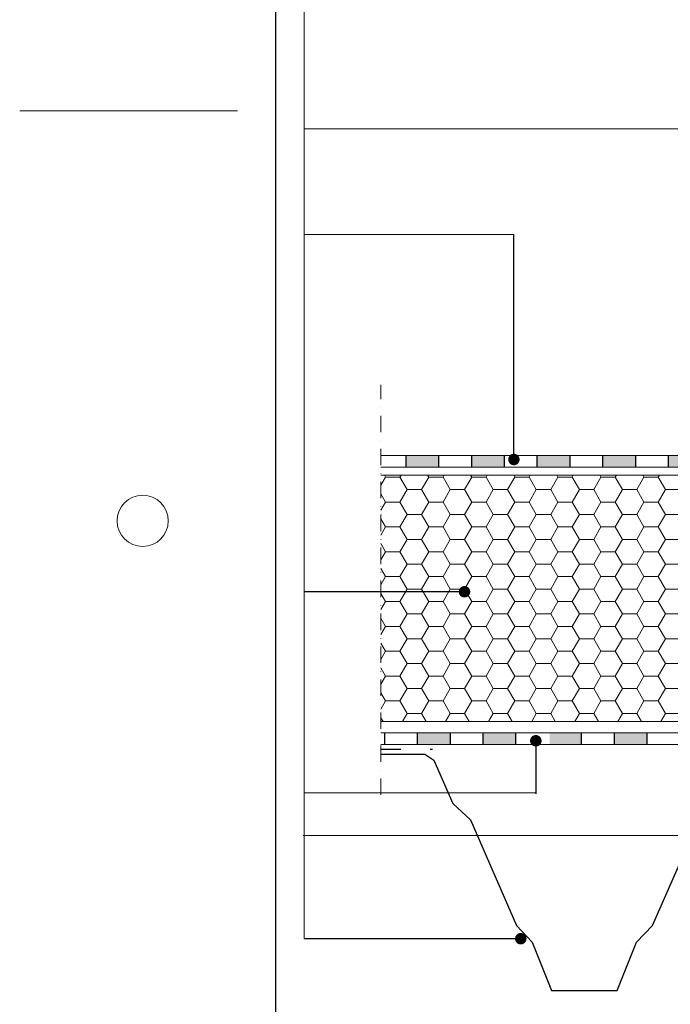
# Model space of a CAD drawing. Units: millimetres. Extents: x -646 to 6386, y -476 to 1385.
# Drawn here: x -646 to -249, y -57 to 543 of the extents above; entities that cross this region are included whole.
import ezdxf

# ---------------------------------------------------------------- set-up
doc = ezdxf.new("R2010")
doc.units = ezdxf.units.MM
doc.header["$MEASUREMENT"] = 0
doc.linetypes.add('ACAD_ISO03W100', pattern=[30, 12, -18])
doc.linetypes.add('DASHDOTX2', pattern=[2, 1, -0.5, 0, -0.5])
for name, color, linetype, lineweight in [('kreskowanie', 7, 'Continuous', 0), ('opisy', 7, 'Continuous', 13), ('przeryw', 7, 'DASHDOTX2', 0), ('łącznik', 7, 'Continuous', 0)]:
    doc.layers.add(name, color=color, linetype=linetype, lineweight=lineweight)
doc.layers.add('TABELKA', color=250, linetype='Continuous')
doc.dimstyles.new('ISO-25', dxfattribs={"dimtxt": 2.5, "dimasz": 2.5, "dimexe": 1.25, "dimexo": 0.625, "dimtad": 1, "dimtxsty": 'Standard', "dimcen": 2.5, "dimadec": 0, "dimazin": 0, "dimtfac": 1, "dimtmove": 0, "dimatfit": 3, "dimfxl": 1, "dimarcsym": 0})

msp = doc.modelspace()

# ---------------------------------------------------------------- hatches: boundary and pattern name
at = {"layer": 'TABELKA'}
h = msp.add_hatch(color=253, dxfattribs=at)
h.paths.add_polyline_path([(-110.745, 277.123), (-130.745, 277.123), (-130.745, 270.123), (-110.745, 270.123)])
h.paths.add_polyline_path([(-150.745, 277.123), (-169.245, 277.123), (-170.745, 277.123), (-170.745, 270.123), (-150.745, 270.123)])
h.paths.add_polyline_path([(-190.745, 277.123), (-210.745, 277.123), (-210.745, 270.123), (-190.745, 270.123)])
h.paths.add_polyline_path([(-230.745, 277.123), (-250.745, 277.123), (-250.745, 270.123), (-230.745, 270.123)])
h.paths.add_polyline_path([(-270.745, 277.123), (-290.745, 277.123), (-290.745, 270.123), (-270.745, 270.123)])
h.paths.add_polyline_path([(-310.745, 277.123), (-330.745, 277.123), (-330.745, 270.123), (-310.745, 270.123)])
h.paths.add_polyline_path([(-350.745, 277.123), (-370.745, 277.123), (-370.745, 270.123), (-350.745, 270.123)])
h.paths.add_polyline_path([(-390.745, 277.123), (-410.745, 277.123), (-410.745, 270.123), (-390.745, 270.123)])
h.paths.add_polyline_path([(-215.326, 286.285), (-235.326, 286.285), (-235.326, 279.285), (-215.326, 279.285)])
h.paths.add_polyline_path([(-176.681, 286.885), (-179.599, 286.413, -0.0400837), (-181.195, 286.285), (-195.326, 286.285), (-195.326, 279.285), (-180.632, 279.285, 0.0400837), (-179.037, 279.413), (-175.564, 279.974)])
h.paths.add_polyline_path([(-141.054, 288.873), (-161.054, 288.873), (-161.054, 281.873), (-141.054, 281.873)])
h.paths.add_polyline_path([(-117.592, 287.343), (-119.678, 280.661), (-100.587, 274.7), (-98.501, 281.382)])
h.paths.add_polyline_path([(-70.745, 277.123), (-83.338, 277.123, -0.0600226), (-85.713, 277.409), (-87.384, 270.577, 0.0757469), (-84.406, 270.123), (-70.745, 270.123)])
h.paths.add_polyline_path([(-35.745, 277.123), (-50.745, 277.123), (-50.745, 270.123), (-35.745, 270.123)])
h.paths.add_polyline_path([(4.255, 277.123), (-15.745, 277.123), (-15.745, 270.123), (4.255, 270.123)])
h.paths.add_polyline_path([(44.255, 277.123), (24.255, 277.123), (24.255, 270.123), (44.255, 270.123)])
h.paths.add_polyline_path([(84.255, 277.123), (64.255, 277.123), (64.255, 270.123), (84.255, 270.123)])
h.paths.add_polyline_path([(124.255, 277.123), (104.255, 277.123), (104.255, 270.123), (124.255, 270.123)])
h.paths.add_polyline_path([(164.255, 277.123), (144.255, 277.123), (144.255, 270.123), (164.255, 270.123)])
h.paths.add_polyline_path([(204.255, 277.123), (184.255, 277.123), (184.255, 270.123), (204.255, 270.123)])
at = {"layer": 'TABELKA', "lineweight": 9}
h = msp.add_hatch(dxfattribs=at)
h.set_pattern_fill('HONEY', color=256, scale=70, style=0)
h.set_pattern_definition([(0, (-646.1316, -440.7605), (13.125, 7.57772), [8.75, -17.5]), (120, (-646.1316, -440.7605), (-13.125, 7.57772), [8.75, -17.5]), (60, (-646.1316, -440.7605), (3e-08, 15.155445), [-17.5, 8.75])])
h.paths.add_polyline_path([(-150.745, 265.123), (-335.745, 265.123), (-425.862, 265.123), (-425.862, 115.123), (-323.499, 115.123), (-146.534, 115.123), (-146.271, 115.275), (-146.269, 116.208), (-146.762, 116.492), (-146.271, 116.775), (-146.269, 117.708), (-146.762, 117.992), (-146.271, 118.275), (-146.269, 119.208), (-146.762, 119.492), (-146.271, 119.775), (-146.27, 120.241), (-146.27, 120.708), (-146.762, 120.992), (-146.271, 121.275), (-146.27, 121.741), (-146.27, 145.166), (-146.745, 145.166), (-147.245, 145.166), (-150.745, 158.228)])
at = {"layer": 'TABELKA'}
for points in [[(-403.745, 101.123), (-383.745, 101.123), (-383.745, 108.123), (-403.745, 108.123)], [(-403.745, 101.123), (-403.745, 108.123), (-383.745, 108.123), (-383.745, 101.123)], [(-403.745, 101.123), (-403.745, 108.123), (-383.745, 108.123), (-383.745, 101.123)], [(-363.745, 101.123), (-343.745, 101.123), (-343.745, 108.123), (-363.745, 108.123)], [(-363.745, 101.123), (-363.745, 108.123), (-343.745, 108.123), (-343.745, 101.123)], [(-363.745, 101.123), (-363.745, 108.123), (-343.745, 108.123), (-343.745, 101.123)], [(-322.945, 108.123), (-303.745, 108.123), (-303.745, 101.123), (-322.945, 101.123)], [(-283.745, 101.123), (-263.745, 101.123), (-263.745, 108.123), (-283.745, 108.123)], [(-283.745, 101.123), (-283.745, 108.123), (-263.745, 108.123), (-263.745, 101.123)], [(-283.745, 101.123), (-283.745, 108.123), (-263.745, 108.123), (-263.745, 101.123)]]:
    msp.add_hatch(color=256, dxfattribs=at).paths.add_polyline_path(points)

# ---------------------------------------------------------------- linework, layer by layer
at = {"layer": 'kreskowanie'}
msp.add_line((-646.132, 487.365), (-513.414, 487.365), dxfattribs=at)
msp.add_circle((-571.132, 237.365), 15.625, dxfattribs=at)
at = {"layer": 'opisy', "lineweight": 9}
for p, q in [((-472.68, 1065.015), (-472.68, -17.358)), ((-147.212, 476.342), (-472.68, 476.342)), ((-344.786, 411.796), (-472.68, 411.796)), ((-331.11, 71.654), (-472.68, 71.654)), ((-181.215, 45.561), (-473.373, 45.561))]:
    msp.add_line(p, q, dxfattribs=at)
at = {"layer": 'przeryw', "lineweight": 9, "ltscale": 10}
msp.add_line((-425.862, 70.327), (-425.862, 320.33), dxfattribs=at)
at = {"layer": 'TABELKA', "color": 0, "lineweight": 25}
msp.add_line((-489.882, -409.51), (-489.882, 1184.234), dxfattribs=at)
at = {"layer": 'TABELKA', "lineweight": 5}
for p, q in [((-110.745, 277.123), (-425.862, 277.123)), ((-110.745, 270.123), (-425.862, 270.123)), ((-425.862, 108.123), (339.255, 108.123)), ((-425.862, 101.123), (346.255, 101.123))]:
    msp.add_line(p, q, dxfattribs=at)
at = {"layer": 'TABELKA'}
for p, q in [((-410.745, 277.123), (-410.745, 270.123)), ((-390.745, 277.123), (-390.745, 270.123)), ((-370.745, 277.123), (-370.745, 270.123)), ((-350.745, 277.123), (-350.745, 270.123)), ((-330.745, 277.123), (-330.745, 270.123)), ((-310.745, 277.123), (-310.745, 270.123)), ((-310.745, 277.123), (-310.745, 270.123)), ((-310.745, 277.123), (-310.745, 270.123)), ((-290.745, 277.123), (-290.745, 270.123)), ((-290.745, 277.123), (-290.745, 270.123)), ((-290.745, 277.123), (-290.745, 270.123)), ((-290.745, 277.123), (-290.745, 270.123)), ((-290.745, 277.123), (-290.745, 270.123)), ((-290.745, 277.123), (-290.745, 270.123)), ((-290.745, 277.123), (-290.745, 270.123)), ((-290.745, 277.123), (-290.745, 270.123)), ((-290.745, 277.123), (-290.745, 270.123)), ((-270.745, 277.123), (-270.745, 270.123)), ((-270.745, 277.123), (-270.745, 270.123)), ((-250.745, 277.123), (-250.745, 270.123)), ((-250.745, 277.123), (-250.745, 270.123)), ((-250.745, 277.123), (-250.745, 270.123)), ((-250.745, 277.123), (-250.745, 270.123)), ((-250.745, 277.123), (-250.745, 270.123)), ((-250.745, 277.123), (-250.745, 270.123)), ((-250.745, 277.123), (-250.745, 270.123)), ((-250.745, 277.123), (-250.745, 270.123)), ((-250.745, 277.123), (-250.745, 270.123)), ((-423.745, 108.123), (-423.745, 101.123)), ((-423.745, 108.123), (-423.745, 101.123)), ((-423.745, 108.123), (-423.745, 101.123)), ((-403.745, 108.123), (-403.745, 101.123)), ((-403.745, 108.123), (-403.745, 101.123)), ((-403.745, 108.123), (-403.745, 101.123)), ((-403.745, 108.123), (-403.745, 101.123)), ((-403.745, 108.123), (-403.745, 101.123)), ((-403.745, 108.123), (-403.745, 101.123)), ((-403.745, 108.123), (-403.745, 101.123)), ((-403.745, 108.123), (-403.745, 101.123)), ((-403.745, 108.123), (-403.745, 101.123)), ((-383.745, 108.123), (-383.745, 101.123)), ((-383.745, 108.123), (-383.745, 101.123)), ((-383.745, 108.123), (-383.745, 101.123)), ((-363.745, 108.123), (-363.745, 101.123)), ((-363.745, 108.123), (-363.745, 101.123)), ((-363.745, 108.123), (-363.745, 101.123)), ((-363.745, 108.123), (-363.745, 101.123)), ((-363.745, 108.123), (-363.745, 101.123)), ((-363.745, 108.123), (-363.745, 101.123)), ((-363.745, 108.123), (-363.745, 101.123)), ((-363.745, 108.123), (-363.745, 101.123)), ((-363.745, 108.123), (-363.745, 101.123)), ((-343.745, 108.123), (-343.745, 101.123)), ((-343.745, 108.123), (-343.745, 101.123)), ((-343.745, 108.123), (-343.745, 101.123)), ((-303.745, 108.123), (-303.745, 101.123)), ((-303.745, 108.123), (-303.745, 101.123)), ((-303.745, 108.123), (-303.745, 101.123)), ((-283.745, 108.123), (-283.745, 101.123)), ((-283.745, 108.123), (-283.745, 101.123)), ((-283.745, 108.123), (-283.745, 101.123)), ((-283.745, 108.123), (-283.745, 101.123)), ((-283.745, 108.123), (-283.745, 101.123)), ((-283.745, 108.123), (-283.745, 101.123)), ((-283.745, 108.123), (-283.745, 101.123)), ((-283.745, 108.123), (-283.745, 101.123)), ((-283.745, 108.123), (-283.745, 101.123)), ((-263.745, 108.123), (-263.745, 101.123)), ((-263.745, 108.123), (-263.745, 101.123)), ((-263.745, 108.123), (-263.745, 101.123))]:
    msp.add_line(p, q, dxfattribs=at)
at = {"layer": 'TABELKA', "lineweight": 9}
for p, q in [((-331.893, 265.123), (-425.862, 265.123)), ((-331.893, 265.123), (-423.696, 265.123)), ((164.858, 265.123), (-335.745, 265.123)), ((177.858, 265.123), (-335.745, 265.123)), ((-323.499, 115.123), (-425.862, 115.123)), ((-323.499, 115.123), (-423.696, 115.123)), ((324.255, 115.123), (-323.499, 115.123)), ((324.255, 115.123), (-323.499, 115.123))]:
    msp.add_line(p, q, dxfattribs=at)
at = {"layer": 'TABELKA', "linetype": 'ACAD_ISO03W100'}
msp.add_line((-425.796, 98.226), (-394.45, 98.226), dxfattribs=at)
at = {"layer": 'TABELKA', "lineweight": 30}
for p, q in [((-425.862, 95.05), (-399.097, 95.162)), ((-399.097, 95.162), (-393.594, 91.553)), ((-393.594, 91.553), (-382.128, 65.162)), ((-382.128, 65.162), (-371.241, 55.162)), ((-371.241, 55.162), (-343.221, -9.33)), ((-260.321, -9.33), (-231.692, 56.066)), ((-343.221, -9.33), (-333.589, -19.489)), ((-269.952, -19.489), (-260.321, -9.33)), ((-333.589, -19.489), (-321.771, -48.934)), ((-281.771, -48.934), (-269.952, -19.489)), ((-321.771, -48.934), (-281.771, -48.934))]:
    msp.add_line(p, q, dxfattribs=at)

# ---------------------------------------------------------------- leaders
at = {"layer": 'opisy', "lineweight": 9}
for points in [[(-344.786, 274.752), (-344.786, 411.796)], [(-374.917, 194.135), (-472.68, 194.135)], [(-331.433, 103.305), (-331.433, 70.912)]]:
    msp.add_leader(points, dimstyle='ISO-25', override={"dimtxt": 15, "dimasz": 7, "dimgap": 0.625, "dimtad": 1, "dimldrblk": 'Dot'}, dxfattribs=at)
at = {"layer": 'łącznik', "lineweight": 9}
msp.add_leader([(-340.604, -17.358), (-472.68, -17.358)], dimstyle='ISO-25', override={"dimtxt": 15, "dimasz": 7, "dimgap": 0.625, "dimtad": 1, "dimldrblk": 'Dot'}, dxfattribs=at)

doc.saveas('drawing.dxf')
